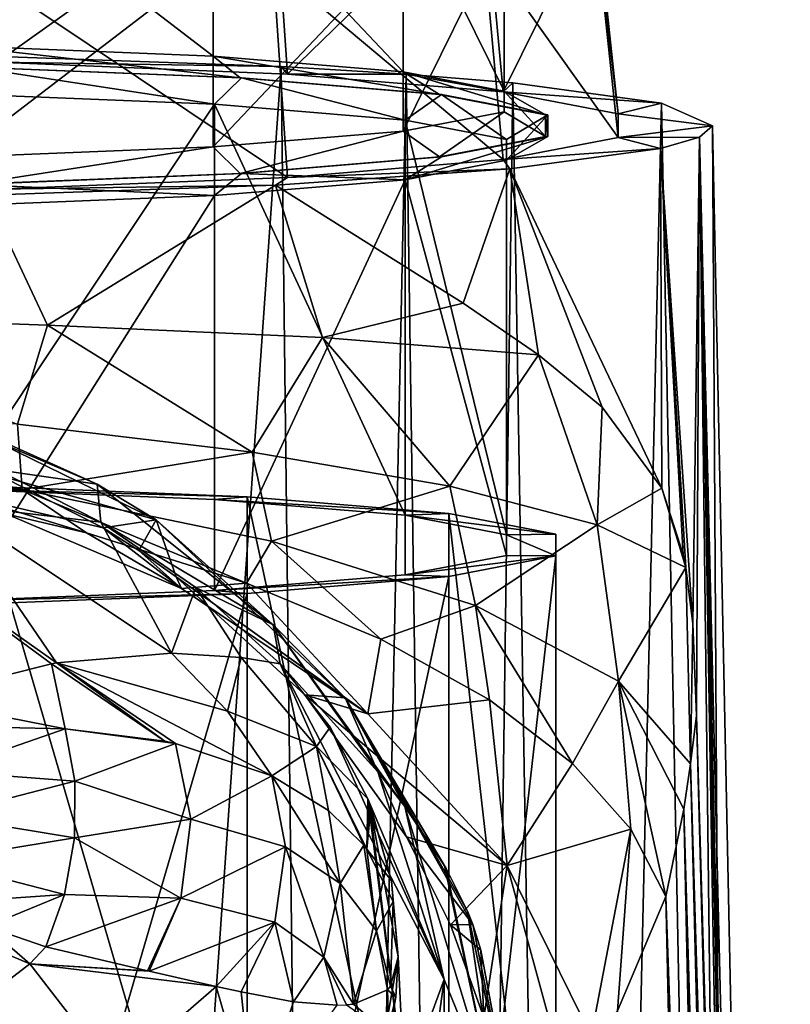
# Model space of a CAD drawing. Units: millimetres. Extents: x -27 to 27, y 0 to 254.
# Drawn here: x 8 to 27, y 68 to 92 of the extents above; entities that cross this region are included whole.
import ezdxf

# ---------------------------------------------------------------- set-up
doc = ezdxf.new("R2010")
doc.units = ezdxf.units.MM
doc.header["$LTSCALE"] = 65.185185
for name, color, linetype in [('1', 7, 'CONTINUOUS'), ('14', 7, 'CONTINUOUS'), ('149', 7, 'CONTINUOUS'), ('15', 7, 'CONTINUOUS'), ('154', 7, 'CONTINUOUS'), ('18', 7, 'CONTINUOUS'), ('2', 7, 'CONTINUOUS'), ('223', 7, 'CONTINUOUS'), ('224', 7, 'CONTINUOUS'), ('23', 7, 'CONTINUOUS'), ('24', 7, 'CONTINUOUS'), ('25', 7, 'CONTINUOUS'), ('26', 7, 'CONTINUOUS'), ('28', 7, 'CONTINUOUS'), ('29', 7, 'CONTINUOUS'), ('39', 7, 'CONTINUOUS'), ('40', 7, 'CONTINUOUS'), ('5', 7, 'CONTINUOUS'), ('52', 7, 'CONTINUOUS'), ('53', 7, 'CONTINUOUS'), ('54', 7, 'CONTINUOUS'), ('6', 7, 'CONTINUOUS'), ('61', 7, 'CONTINUOUS'), ('68', 7, 'CONTINUOUS'), ('69', 7, 'CONTINUOUS'), ('73', 7, 'CONTINUOUS')]:
    doc.layers.add(name, color=color, linetype=linetype)

msp = doc.modelspace()

# ---------------------------------------------------------------- linework, layer by layer
at = {"layer": '1', "color": 7, "linetype": 'CONTINUOUS', "true_color": 0xaaaaaa}
for points in [[(24.9, 89, 12.508), (24.589, 88.727, 16.415), (26.75, 0, 0), (24.9, 89, 12.508)], [(23.662, 88.459, 20.24), (24.429, 77.147, 16.805), (24.589, 88.727, 16.415), (23.662, 88.459, 20.24)], [(24.429, 77.147, 16.805), (24.516, 74.967, 16.328), (24.589, 88.727, 16.415), (24.429, 77.147, 16.805)], [(24.516, 74.967, 16.328), (24.923, 61.084, 13.88), (24.589, 88.727, 16.415), (24.516, 74.967, 16.328)], [(25.908, 22.042, 7.565), (26.15, 15.509, 5.989), (24.589, 88.727, 16.415), (25.908, 22.042, 7.565)], [(24.589, 88.727, 16.415), (26.15, 15.509, 5.989), (26.75, 0, 0), (24.589, 88.727, 16.415)], [(25.838, 24.928, 8.02), (25.908, 22.042, 7.565), (24.589, 88.727, 16.415), (25.838, 24.928, 8.02)], [(25.77, 27.739, 8.465), (25.838, 24.928, 8.02), (24.589, 88.727, 16.415), (25.77, 27.739, 8.465)], [(25.329, 45.576, 11.316), (25.77, 27.739, 8.465), (24.589, 88.727, 16.415), (25.329, 45.576, 11.316)], [(24.923, 61.084, 13.88), (25.329, 45.576, 11.316), (24.589, 88.727, 16.415), (24.923, 61.084, 13.88)], [(20.076, 87.973, 27.199), (23.691, 80.377, 19.546), (23.662, 88.459, 20.24), (20.076, 87.973, 27.199)], [(24.261, 78.493, 17.542), (24.429, 77.147, 16.805), (23.662, 88.459, 20.24), (24.261, 78.493, 17.542)], [(24.203, 78.799, 17.778), (24.261, 78.493, 17.542), (23.662, 88.459, 20.24), (24.203, 78.799, 17.778)], [(23.691, 80.377, 19.546), (24.203, 78.799, 17.778), (23.662, 88.459, 20.24), (23.691, 80.377, 19.546)], [(14.499, 87.588, 32.7), (18.961, 84.78, 28.269), (20.076, 87.973, 27.199), (14.499, 87.588, 32.7)], [(18.961, 84.78, 28.269), (20.76, 83.551, 25.754), (20.076, 87.973, 27.199), (18.961, 84.78, 28.269)], [(22.271, 82.306, 23.054), (23.691, 80.377, 19.546), (20.076, 87.973, 27.199), (22.271, 82.306, 23.054)], [(20.76, 83.551, 25.754), (22.271, 82.306, 23.054), (20.076, 87.973, 27.199), (20.76, 83.551, 25.754)]]:
    msp.add_3dface(points, dxfattribs=at)
at = {"layer": '14', "color": 7, "linetype": 'CONTINUOUS', "true_color": 0xaaaaaa}
for points in [[(7.969, 80.666, 60.003), (10.395, 79.433, 60.003), (7.015, 80.22, 51.117), (7.969, 80.666, 60.003)], [(10.002, 79.318, 42.423), (5.665, 80.328, 45.042), (7.015, 80.22, 51.117), (10.002, 79.318, 42.423)], [(10.395, 79.433, 60.003), (12.262, 77.99, 48.364), (7.015, 80.22, 51.117), (10.395, 79.433, 60.003)], [(12.262, 77.99, 48.364), (10.002, 79.318, 42.423), (7.015, 80.22, 51.117), (12.262, 77.99, 48.364)], [(10.395, 79.433, 60.003), (11.246, 78.893, 59.964), (12.262, 77.99, 48.364), (10.395, 79.433, 60.003)], [(13.804, 78.121, 39.464), (10.002, 79.318, 42.423), (12.262, 77.99, 48.364), (13.804, 78.121, 39.464)], [(11.246, 78.893, 59.964), (12.136, 78.269, 60), (12.262, 77.99, 48.364), (11.246, 78.893, 59.964)], [(12.136, 78.269, 60), (15.193, 75.459, 60), (16.692, 75.008, 45.178), (12.136, 78.269, 60)], [(12.136, 78.269, 60), (16.692, 75.008, 45.178), (12.262, 77.99, 48.364), (12.136, 78.269, 60)], [(16.692, 75.008, 45.178), (13.804, 78.121, 39.464), (12.262, 77.99, 48.364), (16.692, 75.008, 45.178)], [(17.008, 76.783, 36.271), (13.804, 78.121, 39.464), (16.692, 75.008, 45.178), (17.008, 76.783, 36.271)], [(19.591, 75.341, 32.939), (17.008, 76.783, 36.271), (16.692, 75.008, 45.178), (19.591, 75.341, 32.939)], [(15.193, 75.459, 60), (17.614, 72.087, 60), (20.014, 71.405, 41.68), (15.193, 75.459, 60)], [(15.193, 75.459, 60), (20.014, 71.405, 41.68), (16.692, 75.008, 45.178), (15.193, 75.459, 60)], [(20.014, 71.405, 41.68), (19.591, 75.341, 32.939), (16.692, 75.008, 45.178), (20.014, 71.405, 41.68)], [(21.563, 73.829, 29.546), (19.591, 75.341, 32.939), (20.014, 71.405, 41.68), (21.563, 73.829, 29.546)], [(22.951, 72.264, 26.139), (21.563, 73.829, 29.546), (20.014, 71.405, 41.68), (22.951, 72.264, 26.139)], [(22.013, 67.341, 38.089), (22.951, 72.264, 26.139), (20.014, 71.405, 41.68), (22.013, 67.341, 38.089)], [(22.634, 67.946, 32.742), (22.951, 72.264, 26.139), (22.013, 67.341, 38.089), (22.634, 67.946, 32.742)], [(23.785, 70.664, 22.762), (22.951, 72.264, 26.139), (22.634, 67.946, 32.742), (23.785, 70.664, 22.762)], [(17.614, 72.087, 60), (18.659, 69.992, 59.995), (20.014, 71.405, 41.68), (17.614, 72.087, 60)], [(18.659, 69.992, 59.995), (19.456, 67.787, 60), (20.014, 71.405, 41.68), (18.659, 69.992, 59.995)], [(20.014, 71.405, 41.68), (19.456, 67.787, 60), (21.193, 67.073, 45.135), (20.014, 71.405, 41.68)], [(22.013, 67.341, 38.089), (20.014, 71.405, 41.68), (21.193, 67.073, 45.135), (22.013, 67.341, 38.089)]]:
    msp.add_3dface(points, dxfattribs=at)
at = {"layer": '149', "color": 7, "linetype": 'CONTINUOUS', "true_color": 0xaaaaaa}
for points in [[(7.268, 90.393, -7.412), (7.285, 90.396, -7.458), (13.659, 90.136, -3.731), (7.268, 90.393, -7.412)], [(7.285, 90.396, -7.458), (13.691, 90.138, -3.769), (13.659, 90.136, -3.731), (7.285, 90.396, -7.458)], [(13.659, 90.136, -3.731), (13.691, 90.138, -3.769), (18.403, 89.741, 1.909), (13.659, 90.136, -3.731)], [(13.691, 90.138, -3.769), (18.446, 89.743, 1.884), (18.403, 89.741, 1.909), (13.691, 90.138, -3.769)], [(18.403, 89.741, 1.909), (18.446, 89.743, 1.884), (20.927, 89.257, 8.827), (18.403, 89.741, 1.909)], [(18.446, 89.743, 1.884), (20.976, 89.258, 8.818), (20.927, 89.257, 8.827), (18.446, 89.743, 1.884)], [(20.976, 89.258, 8.818), (20.976, 88.742, 16.198), (20.927, 88.743, 16.189), (20.976, 89.258, 8.818)], [(20.927, 89.257, 8.827), (20.976, 89.258, 8.818), (20.927, 88.743, 16.189), (20.927, 89.257, 8.827)], [(20.927, 88.743, 16.189), (18.446, 88.257, 23.132), (18.403, 88.259, 23.107), (20.927, 88.743, 16.189)], [(20.976, 88.742, 16.198), (18.446, 88.257, 23.132), (20.927, 88.743, 16.189), (20.976, 88.742, 16.198)], [(18.403, 88.259, 23.107), (13.691, 87.862, 28.785), (13.659, 87.864, 28.747), (18.403, 88.259, 23.107)], [(18.446, 88.257, 23.132), (13.691, 87.862, 28.785), (18.403, 88.259, 23.107), (18.446, 88.257, 23.132)], [(13.659, 87.864, 28.747), (7.285, 87.604, 32.475), (7.268, 87.607, 32.428), (13.659, 87.864, 28.747)], [(13.691, 87.862, 28.785), (7.285, 87.604, 32.475), (13.659, 87.864, 28.747), (13.691, 87.862, 28.785)]]:
    msp.add_3dface(points, dxfattribs=at)
at = {"layer": '15', "color": 7, "linetype": 'CONTINUOUS', "true_color": 0xaaaaaa}
for points in [[(14.499, 87.588, 32.7), (7.61, 87.346, 36.158), (9.068, 84.258, 36.284), (14.499, 87.588, 32.7)], [(15.619, 83.963, 31.851), (14.499, 87.588, 32.7), (9.068, 84.258, 36.284), (15.619, 83.963, 31.851)], [(18.961, 84.78, 28.269), (14.499, 87.588, 32.7), (15.619, 83.963, 31.851), (18.961, 84.78, 28.269)], [(9.068, 84.258, 36.284), (7.61, 87.346, 36.158), (1.7, 84.52, 38.767), (9.068, 84.258, 36.284)], [(20.76, 83.551, 25.754), (18.961, 84.78, 28.269), (15.619, 83.963, 31.851), (20.76, 83.551, 25.754)], [(9.068, 84.258, 36.284), (1.7, 84.52, 38.767), (8.353, 81.897, 38.25), (9.068, 84.258, 36.284)], [(13.945, 81.231, 34.42), (9.068, 84.258, 36.284), (8.353, 81.897, 38.25), (13.945, 81.231, 34.42)], [(15.619, 83.963, 31.851), (9.068, 84.258, 36.284), (13.945, 81.231, 34.42), (15.619, 83.963, 31.851)], [(18.644, 80.429, 29.526), (15.619, 83.963, 31.851), (13.945, 81.231, 34.42), (18.644, 80.429, 29.526)], [(20.76, 83.551, 25.754), (15.619, 83.963, 31.851), (18.644, 80.429, 29.526), (20.76, 83.551, 25.754)], [(22.154, 79.505, 23.81), (20.76, 83.551, 25.754), (18.644, 80.429, 29.526), (22.154, 79.505, 23.81)], [(22.271, 82.306, 23.054), (20.76, 83.551, 25.754), (22.154, 79.505, 23.81), (22.271, 82.306, 23.054)], [(23.691, 80.377, 19.546), (22.271, 82.306, 23.054), (22.154, 79.505, 23.81), (23.691, 80.377, 19.546)], [(8.465, 80.342, 40.544), (2.242, 81.94, 41.645), (1.904, 81.229, 43.717), (8.465, 80.342, 40.544)], [(8.353, 81.897, 38.25), (2.242, 81.94, 41.645), (8.465, 80.342, 40.544), (8.353, 81.897, 38.25)], [(13.945, 81.231, 34.42), (8.353, 81.897, 38.25), (8.465, 80.342, 40.544), (13.945, 81.231, 34.42)], [(5.665, 80.328, 45.042), (8.465, 80.342, 40.544), (1.904, 81.229, 43.717), (5.665, 80.328, 45.042)], [(14.406, 79.117, 36.078), (13.945, 81.231, 34.42), (8.465, 80.342, 40.544), (14.406, 79.117, 36.078)], [(18.644, 80.429, 29.526), (13.945, 81.231, 34.42), (14.406, 79.117, 36.078), (18.644, 80.429, 29.526)], [(5.665, 80.328, 45.042), (10.002, 79.318, 42.423), (8.465, 80.342, 40.544), (5.665, 80.328, 45.042)], [(10.002, 79.318, 42.423), (13.804, 78.121, 39.464), (8.465, 80.342, 40.544), (10.002, 79.318, 42.423)], [(13.804, 78.121, 39.464), (14.406, 79.117, 36.078), (8.465, 80.342, 40.544), (13.804, 78.121, 39.464)], [(19.257, 77.583, 30.555), (18.644, 80.429, 29.526), (14.406, 79.117, 36.078), (19.257, 77.583, 30.555)], [(22.154, 79.505, 23.81), (18.644, 80.429, 29.526), (19.257, 77.583, 30.555), (22.154, 79.505, 23.81)], [(24.261, 78.493, 17.542), (23.691, 80.377, 19.546), (22.154, 79.505, 23.81), (24.261, 78.493, 17.542)], [(24.261, 78.493, 17.542), (24.203, 78.799, 17.778), (23.691, 80.377, 19.546), (24.261, 78.493, 17.542)], [(22.661, 75.787, 24.271), (22.154, 79.505, 23.81), (19.257, 77.583, 30.555), (22.661, 75.787, 24.271)], [(24.261, 78.493, 17.542), (22.154, 79.505, 23.81), (22.661, 75.787, 24.271), (24.261, 78.493, 17.542)], [(13.804, 78.121, 39.464), (17.008, 76.783, 36.271), (14.406, 79.117, 36.078), (13.804, 78.121, 39.464)], [(17.008, 76.783, 36.271), (19.257, 77.583, 30.555), (14.406, 79.117, 36.078), (17.008, 76.783, 36.271)], [(24.378, 73.818, 17.556), (24.261, 78.493, 17.542), (22.661, 75.787, 24.271), (24.378, 73.818, 17.556)], [(24.429, 77.147, 16.805), (24.261, 78.493, 17.542), (24.378, 73.818, 17.556), (24.429, 77.147, 16.805)], [(17.008, 76.783, 36.271), (19.591, 75.341, 32.939), (19.257, 77.583, 30.555), (17.008, 76.783, 36.271)], [(19.591, 75.341, 32.939), (21.563, 73.829, 29.546), (19.257, 77.583, 30.555), (19.591, 75.341, 32.939)], [(21.563, 73.829, 29.546), (22.661, 75.787, 24.271), (19.257, 77.583, 30.555), (21.563, 73.829, 29.546)], [(24.516, 74.967, 16.328), (24.429, 77.147, 16.805), (24.378, 73.818, 17.556), (24.516, 74.967, 16.328)], [(21.563, 73.829, 29.546), (22.951, 72.264, 26.139), (22.661, 75.787, 24.271), (21.563, 73.829, 29.546)], [(22.951, 72.264, 26.139), (23.785, 70.664, 22.762), (22.661, 75.787, 24.271), (22.951, 72.264, 26.139)], [(22.661, 75.787, 24.271), (23.785, 70.664, 22.762), (24.218, 72.739, 18.974), (22.661, 75.787, 24.271)], [(24.378, 73.818, 17.556), (22.661, 75.787, 24.271), (24.218, 72.739, 18.974), (24.378, 73.818, 17.556)]]:
    msp.add_3dface(points, dxfattribs=at)
at = {"layer": '154', "color": 7, "linetype": 'CONTINUOUS', "true_color": 0xaaaaaa}
for points in [[(7.268, 90.393, -7.412), (13.659, 90.136, -3.731), (6.926, 90.903, -6.434), (7.268, 90.393, -7.412)], [(6.926, 90.903, -6.434), (13.659, 90.136, -3.731), (13.016, 90.658, -2.926), (6.926, 90.903, -6.434)], [(13.659, 90.136, -3.731), (18.403, 89.741, 1.909), (13.016, 90.658, -2.926), (13.659, 90.136, -3.731)], [(13.016, 90.658, -2.926), (18.403, 89.741, 1.909), (17.537, 90.282, 2.448), (13.016, 90.658, -2.926)], [(18.403, 89.741, 1.909), (20.927, 89.257, 8.827), (17.537, 90.282, 2.448), (18.403, 89.741, 1.909)], [(17.537, 90.282, 2.448), (20.927, 89.257, 8.827), (19.942, 89.821, 9.04), (17.537, 90.282, 2.448)], [(20.927, 89.257, 8.827), (20.927, 88.743, 16.189), (19.942, 89.821, 9.04), (20.927, 89.257, 8.827)], [(19.942, 89.821, 9.04), (20.927, 88.743, 16.189), (19.942, 89.331, 16.056), (19.942, 89.821, 9.04)], [(19.942, 89.331, 16.056), (18.403, 88.259, 23.107), (17.537, 88.87, 22.649), (19.942, 89.331, 16.056)], [(20.927, 88.743, 16.189), (18.403, 88.259, 23.107), (19.942, 89.331, 16.056), (20.927, 88.743, 16.189)], [(17.537, 88.87, 22.649), (13.659, 87.864, 28.747), (13.016, 88.494, 28.023), (17.537, 88.87, 22.649)], [(18.403, 88.259, 23.107), (13.659, 87.864, 28.747), (17.537, 88.87, 22.649), (18.403, 88.259, 23.107)], [(13.016, 88.494, 28.023), (7.268, 87.607, 32.428), (6.926, 88.249, 31.531), (13.016, 88.494, 28.023)], [(13.659, 87.864, 28.747), (7.268, 87.607, 32.428), (13.016, 88.494, 28.023), (13.659, 87.864, 28.747)]]:
    msp.add_3dface(points, dxfattribs=at)
at = {"layer": '18', "color": 7, "linetype": 'CONTINUOUS', "true_color": 0xaaaaaa}
for points in [[(25.77, 27.739, 8.465), (24.516, 74.967, 16.328), (24.378, 73.818, 17.556), (25.77, 27.739, 8.465)], [(25.77, 27.739, 8.465), (24.923, 61.084, 13.88), (24.516, 74.967, 16.328), (25.77, 27.739, 8.465)], [(24.378, 73.818, 17.556), (24.218, 72.739, 18.974), (25.416, 32.566, 12.19), (24.378, 73.818, 17.556)], [(25.77, 27.739, 8.465), (24.378, 73.818, 17.556), (25.416, 32.566, 12.19), (25.77, 27.739, 8.465)], [(24.218, 72.739, 18.974), (23.785, 70.664, 22.762), (24.969, 37.39, 16.967), (24.218, 72.739, 18.974)], [(25.416, 32.566, 12.19), (24.218, 72.739, 18.974), (24.969, 37.39, 16.967), (25.416, 32.566, 12.19)], [(23.785, 70.664, 22.762), (22.634, 67.946, 32.742), (24.432, 42.027, 22.776), (23.785, 70.664, 22.762)], [(24.969, 37.39, 16.967), (23.785, 70.664, 22.762), (24.432, 42.027, 22.776), (24.969, 37.39, 16.967)]]:
    msp.add_3dface(points, dxfattribs=at)
at = {"layer": '2', "color": 7, "linetype": 'CONTINUOUS', "true_color": 0xaaaaaa}
for points in [[(14.633, 90.405, -7.587), (8.266, 0, -25.44), (7.694, 90.652, -11.115), (14.633, 90.405, -7.587)], [(15.721, 0, -21.641), (8.266, 0, -25.44), (14.633, 90.405, -7.587), (15.721, 0, -21.641)], [(17.607, 90.228, -5.056), (15.721, 0, -21.641), (14.633, 90.405, -7.587), (17.607, 90.228, -5.056)], [(18.915, 0, -18.915), (15.721, 0, -21.641), (17.607, 90.228, -5.056), (18.915, 0, -18.915)], [(20.144, 90.021, -2.09), (18.915, 0, -18.915), (17.607, 90.228, -5.056), (20.144, 90.021, -2.09)], [(21.641, 0, -15.721), (18.915, 0, -18.915), (20.144, 90.021, -2.09), (21.641, 0, -15.721)], [(23.681, 89.537, 4.833), (21.641, 0, -15.721), (20.144, 90.021, -2.09), (23.681, 89.537, 4.833)], [(25.44, 0, -8.266), (21.641, 0, -15.721), (23.681, 89.537, 4.833), (25.44, 0, -8.266)], [(24.9, 89, 12.508), (25.44, 0, -8.266), (23.681, 89.537, 4.833), (24.9, 89, 12.508)], [(24.9, 89, 12.508), (26.75, 0, 0), (25.44, 0, -8.266), (24.9, 89, 12.508)]]:
    msp.add_3dface(points, dxfattribs=at)
at = {"layer": '223', "color": 7, "linetype": 'CONTINUOUS', "true_color": 0xaaaaaa}
for points in [[(7.866, 90.508, -9.052), (7.683, 95.46, -8.2), (14.439, 95.188, -4.308), (7.866, 90.508, -9.052)], [(14.784, 90.229, -5.068), (7.866, 90.508, -9.052), (14.439, 95.188, -4.308), (14.784, 90.229, -5.068)], [(14.784, 90.229, -5.068), (14.439, 95.188, -4.308), (19.453, 94.771, 1.653), (14.784, 90.229, -5.068)], [(19.919, 89.802, 1.036), (14.784, 90.229, -5.068), (19.453, 94.771, 1.653), (19.919, 89.802, 1.036)], [(19.919, 89.802, 1.036), (19.453, 94.771, 1.653), (22.121, 94.26, 8.966), (19.919, 89.802, 1.036)], [(22.651, 89.279, 8.524), (19.919, 89.802, 1.036), (22.121, 94.26, 8.966), (22.651, 89.279, 8.524)], [(22.651, 89.279, 8.524), (22.121, 94.26, 8.966), (22.121, 93.716, 16.748), (22.651, 89.279, 8.524)], [(22.651, 88.721, 16.492), (22.121, 93.716, 16.748), (19.453, 93.204, 24.061), (22.651, 88.721, 16.492)], [(22.651, 88.721, 16.492), (22.651, 89.279, 8.524), (22.121, 93.716, 16.748), (22.651, 88.721, 16.492)], [(19.919, 88.198, 23.98), (19.453, 93.204, 24.061), (14.439, 92.788, 30.022), (19.919, 88.198, 23.98)], [(19.919, 88.198, 23.98), (22.651, 88.721, 16.492), (19.453, 93.204, 24.061), (19.919, 88.198, 23.98)], [(14.784, 87.771, 30.084), (14.439, 92.788, 30.022), (7.683, 92.515, 33.913), (14.784, 87.771, 30.084)], [(14.784, 87.771, 30.084), (19.919, 88.198, 23.98), (14.439, 92.788, 30.022), (14.784, 87.771, 30.084)], [(7.866, 87.492, 34.068), (14.784, 87.771, 30.084), (7.683, 92.515, 33.913), (7.866, 87.492, 34.068)]]:
    msp.add_3dface(points, dxfattribs=at)
at = {"layer": '224', "color": 7, "linetype": 'CONTINUOUS', "true_color": 0xaaaaaa}
for points in [[(6.926, 90.903, -6.434), (13.016, 90.658, -2.926), (6.926, 95.315, -6.126), (6.926, 90.903, -6.434)], [(6.926, 95.315, -6.126), (13.016, 90.658, -2.926), (13.016, 95.07, -2.618), (6.926, 95.315, -6.126)], [(13.016, 90.658, -2.926), (17.537, 90.282, 2.448), (13.016, 95.07, -2.618), (13.016, 90.658, -2.926)], [(13.016, 95.07, -2.618), (17.537, 90.282, 2.448), (17.537, 94.694, 2.757), (13.016, 95.07, -2.618)], [(17.537, 90.282, 2.448), (19.942, 89.821, 9.04), (17.537, 94.694, 2.757), (17.537, 90.282, 2.448)], [(17.537, 94.694, 2.757), (19.942, 89.821, 9.04), (19.942, 94.233, 9.349), (17.537, 94.694, 2.757)], [(19.942, 89.821, 9.04), (19.942, 89.331, 16.056), (19.942, 94.233, 9.349), (19.942, 89.821, 9.04)], [(19.942, 94.233, 9.349), (19.942, 89.331, 16.056), (19.942, 93.743, 16.365), (19.942, 94.233, 9.349)], [(19.942, 89.331, 16.056), (17.537, 88.87, 22.649), (19.942, 93.743, 16.365), (19.942, 89.331, 16.056)], [(19.942, 93.743, 16.365), (17.537, 88.87, 22.649), (17.537, 93.282, 22.957), (19.942, 93.743, 16.365)], [(17.537, 88.87, 22.649), (13.016, 88.494, 28.023), (17.537, 93.282, 22.957), (17.537, 88.87, 22.649)], [(17.537, 93.282, 22.957), (13.016, 88.494, 28.023), (13.016, 92.906, 28.332), (17.537, 93.282, 22.957)], [(13.016, 88.494, 28.023), (6.926, 88.249, 31.531), (13.016, 92.906, 28.332), (13.016, 88.494, 28.023)], [(13.016, 92.906, 28.332), (6.926, 88.249, 31.531), (6.926, 92.66, 31.839), (13.016, 92.906, 28.332)]]:
    msp.add_3dface(points, dxfattribs=at)
at = {"layer": '23', "color": 7, "linetype": 'CONTINUOUS', "true_color": 0xaaaaaa}
for points in [[(14.633, 90.405, -7.587), (7.694, 90.652, -11.115), (7.866, 90.508, -9.052), (14.633, 90.405, -7.587)], [(14.784, 90.229, -5.068), (14.633, 90.405, -7.587), (7.866, 90.508, -9.052), (14.784, 90.229, -5.068)], [(17.607, 90.228, -5.056), (14.633, 90.405, -7.587), (14.784, 90.229, -5.068), (17.607, 90.228, -5.056)], [(19.919, 89.802, 1.036), (17.607, 90.228, -5.056), (14.784, 90.229, -5.068), (19.919, 89.802, 1.036)], [(20.144, 90.021, -2.09), (17.607, 90.228, -5.056), (19.919, 89.802, 1.036), (20.144, 90.021, -2.09)], [(23.681, 89.537, 4.833), (20.144, 90.021, -2.09), (19.919, 89.802, 1.036), (23.681, 89.537, 4.833)], [(22.651, 89.279, 8.524), (23.681, 89.537, 4.833), (19.919, 89.802, 1.036), (22.651, 89.279, 8.524)], [(24.9, 89, 12.508), (23.681, 89.537, 4.833), (22.651, 89.279, 8.524), (24.9, 89, 12.508)], [(22.651, 88.721, 16.492), (24.9, 89, 12.508), (22.651, 89.279, 8.524), (22.651, 88.721, 16.492)], [(24.589, 88.727, 16.415), (24.9, 89, 12.508), (22.651, 88.721, 16.492), (24.589, 88.727, 16.415)], [(19.919, 88.198, 23.98), (23.662, 88.459, 20.24), (22.651, 88.721, 16.492), (19.919, 88.198, 23.98)], [(23.662, 88.459, 20.24), (24.589, 88.727, 16.415), (22.651, 88.721, 16.492), (23.662, 88.459, 20.24)], [(20.076, 87.973, 27.199), (23.662, 88.459, 20.24), (19.919, 88.198, 23.98), (20.076, 87.973, 27.199)], [(14.784, 87.771, 30.084), (20.076, 87.973, 27.199), (19.919, 88.198, 23.98), (14.784, 87.771, 30.084)], [(14.499, 87.588, 32.7), (20.076, 87.973, 27.199), (14.784, 87.771, 30.084), (14.499, 87.588, 32.7)], [(7.866, 87.492, 34.068), (14.499, 87.588, 32.7), (14.784, 87.771, 30.084), (7.866, 87.492, 34.068)], [(7.61, 87.346, 36.158), (14.499, 87.588, 32.7), (7.866, 87.492, 34.068), (7.61, 87.346, 36.158)]]:
    msp.add_3dface(points, dxfattribs=at)
at = {"layer": '24', "color": 7, "linetype": 'CONTINUOUS', "true_color": 0xaaaaaa}
for points in [[(17.568, 66.118, 112.391), (17.42, 69.23, 120), (16.948, 66.553, 119.966), (17.568, 66.118, 112.391)], [(16.948, 66.553, 119.966), (17.42, 69.23, 120), (17.36, 68.272, 120.007), (16.948, 66.553, 119.966)], [(17.196, 67.381, 120.011), (16.948, 66.553, 119.966), (17.36, 68.272, 120.007), (17.196, 67.381, 120.011)]]:
    msp.add_3dface(points, dxfattribs=at)
at = {"layer": '25', "color": 7, "linetype": 'CONTINUOUS', "true_color": 0xaaaaaa}
for points in [[(10.34, 79.569, 119.991), (7.875, 80.81, 119.997), (6.697, 80, 128.141), (10.34, 79.569, 119.991)], [(12.023, 76.452, 128.525), (10.34, 79.569, 119.991), (6.697, 80, 128.141), (12.023, 76.452, 128.525)], [(12.602, 78.016, 119.98), (10.34, 79.569, 119.991), (12.023, 76.452, 128.525), (12.602, 78.016, 119.98)], [(13.68, 76.346, 124.323), (12.602, 78.016, 119.98), (12.023, 76.452, 128.525), (13.68, 76.346, 124.323)], [(14.605, 76.199, 120), (12.602, 78.016, 119.98), (13.68, 76.346, 124.323), (14.605, 76.199, 120)]]:
    msp.add_3dface(points, dxfattribs=at)
at = {"layer": '26', "color": 7, "linetype": 'CONTINUOUS', "true_color": 0xaaaaaa}
for points in [[(6.697, 80, 128.141), (5.32, 79.018, 132.51), (9.286, 76.22, 132.895), (6.697, 80, 128.141)], [(12.023, 76.452, 128.525), (6.697, 80, 128.141), (9.286, 76.22, 132.895), (12.023, 76.452, 128.525)], [(9.286, 76.22, 132.895), (5.32, 79.018, 132.51), (9.169, 76.199, 133.044), (9.286, 76.22, 132.895)], [(9.169, 76.199, 133.044), (5.32, 79.018, 132.51), (5.852, 75.366, 136.375), (9.169, 76.199, 133.044)]]:
    msp.add_3dface(points, dxfattribs=at)
at = {"layer": '28', "color": 7, "linetype": 'CONTINUOUS', "true_color": 0xaaaaaa}
for points in [[(13.68, 76.346, 124.323), (12.023, 76.452, 128.525), (13.351, 75.074, 128.682), (13.68, 76.346, 124.323)], [(15.476, 74.235, 124.447), (13.68, 76.346, 124.323), (13.351, 75.074, 128.682), (15.476, 74.235, 124.447)], [(14.605, 76.199, 120), (13.68, 76.346, 124.323), (15.476, 74.235, 124.447), (14.605, 76.199, 120)], [(15.802, 74.694, 120), (14.605, 76.199, 120), (15.476, 74.235, 124.447), (15.802, 74.694, 120)], [(14.413, 73.538, 128.838), (15.476, 74.235, 124.447), (13.351, 75.074, 128.682), (14.413, 73.538, 128.838)], [(16.691, 72.989, 120), (15.802, 74.694, 120), (15.476, 74.235, 124.447), (16.691, 72.989, 120)], [(15.76, 72.71, 126.575), (15.476, 74.235, 124.447), (14.413, 73.538, 128.838), (15.76, 72.71, 126.575)], [(16.67, 71.79, 124.533), (16.691, 72.989, 120), (15.476, 74.235, 124.447), (16.67, 71.79, 124.533)], [(16.67, 71.79, 124.533), (15.476, 74.235, 124.447), (16.599, 71.882, 124.722), (16.67, 71.79, 124.533)], [(16.599, 71.882, 124.722), (15.476, 74.235, 124.447), (15.76, 72.71, 126.575), (16.599, 71.882, 124.722)], [(16.734, 72.879, 119.971), (16.691, 72.989, 120), (16.67, 71.79, 124.533), (16.734, 72.879, 119.971)], [(16.768, 72.791, 120.003), (16.734, 72.879, 119.971), (16.67, 71.79, 124.533), (16.768, 72.791, 120.003)], [(17.256, 71.04, 120), (16.768, 72.791, 120.003), (16.67, 71.79, 124.533), (17.256, 71.04, 120)], [(17.298, 70.546, 122.217), (17.256, 71.04, 120), (16.67, 71.79, 124.533), (17.298, 70.546, 122.217)], [(17.42, 69.23, 120), (17.256, 71.04, 120), (17.298, 70.546, 122.217), (17.42, 69.23, 120)]]:
    msp.add_3dface(points, dxfattribs=at)
at = {"layer": '29', "color": 7, "linetype": 'CONTINUOUS', "true_color": 0xaaaaaa}
for points in [[(12.023, 76.452, 128.525), (9.286, 76.22, 132.895), (13.351, 75.074, 128.682), (12.023, 76.452, 128.525)], [(9.169, 76.199, 133.044), (5.852, 75.366, 136.375), (9.495, 74.651, 134.323), (9.169, 76.199, 133.044)], [(9.286, 76.22, 132.895), (9.169, 76.199, 133.044), (11.863, 74.358, 132.063), (9.286, 76.22, 132.895)], [(9.169, 76.199, 133.044), (9.495, 74.651, 134.323), (11.863, 74.358, 132.063), (9.169, 76.199, 133.044)], [(9.286, 76.22, 132.895), (14.413, 73.538, 128.838), (13.351, 75.074, 128.682), (9.286, 76.22, 132.895)], [(14.413, 73.538, 128.838), (9.286, 76.22, 132.895), (12.118, 74.302, 131.786), (14.413, 73.538, 128.838)], [(12.118, 74.302, 131.786), (9.286, 76.22, 132.895), (11.863, 74.358, 132.063), (12.118, 74.302, 131.786)], [(9.495, 74.651, 134.323), (5.852, 75.366, 136.375), (8.052, 74.682, 135.453), (9.495, 74.651, 134.323)]]:
    msp.add_3dface(points, dxfattribs=at)
at = {"layer": '39', "color": 7, "linetype": 'CONTINUOUS', "true_color": 0xaaaaaa}
for points in [[(9.031, 69.464, 134.688), (8.648, 69.065, 134.632), (11.451, 68.895, 132.404), (9.031, 69.464, 134.688)], [(17.36, 68.272, 120.007), (17.42, 69.23, 120), (17.238, 68.527, 122.299), (17.36, 68.272, 120.007)], [(7.396, 68.099, 134.472), (10.685, 66.437, 130.185), (8.648, 69.065, 134.632), (7.396, 68.099, 134.472)], [(10.685, 66.437, 130.185), (13.089, 68.526, 130.5), (8.648, 69.065, 134.632), (10.685, 66.437, 130.185)], [(8.648, 69.065, 134.632), (13.089, 68.526, 130.5), (11.489, 68.886, 132.364), (8.648, 69.065, 134.632)], [(11.451, 68.895, 132.404), (8.648, 69.065, 134.632), (11.489, 68.886, 132.364), (11.451, 68.895, 132.404)], [(10.685, 66.437, 130.185), (13.998, 65.357, 125.28), (13.089, 68.526, 130.5), (10.685, 66.437, 130.185)], [(13.089, 68.526, 130.5), (13.998, 65.357, 125.28), (13.68, 68.395, 129.709), (13.089, 68.526, 130.5)], [(16.355, 68.106, 125.015), (17.196, 67.381, 120.011), (17.162, 68.444, 122.638), (16.355, 68.106, 125.015)], [(17.162, 68.444, 122.638), (17.36, 68.272, 120.007), (17.238, 68.527, 122.299), (17.162, 68.444, 122.638)], [(17.196, 67.381, 120.011), (17.36, 68.272, 120.007), (17.162, 68.444, 122.638), (17.196, 67.381, 120.011)], [(13.68, 68.395, 129.709), (13.998, 65.357, 125.28), (14.926, 68.159, 127.808), (13.68, 68.395, 129.709)], [(5.508, 67.301, 134.258), (10.685, 66.437, 130.185), (7.396, 68.099, 134.472), (5.508, 67.301, 134.258)], [(14.926, 68.159, 127.808), (13.998, 65.357, 125.28), (15.967, 68.08, 125.873), (14.926, 68.159, 127.808)], [(16.19, 68.09, 125.394), (17.196, 67.381, 120.011), (16.355, 68.106, 125.015), (16.19, 68.09, 125.394)]]:
    msp.add_3dface(points, dxfattribs=at)
at = {"layer": '40', "color": 7, "linetype": 'CONTINUOUS', "true_color": 0xaaaaaa}
for points in [[(7.396, 68.099, 134.472), (8.648, 69.065, 134.632), (6.018, 70.175, 136.751), (7.396, 68.099, 134.472)], [(6.018, 70.175, 136.751), (8.648, 69.065, 134.632), (7.617, 69.948, 135.855), (6.018, 70.175, 136.751)], [(8.648, 69.065, 134.632), (9.031, 69.464, 134.688), (7.617, 69.948, 135.855), (8.648, 69.065, 134.632)]]:
    msp.add_3dface(points, dxfattribs=at)
at = {"layer": '5', "color": 7, "linetype": 'CONTINUOUS', "true_color": 0xaaaaaa}
for points in [[(15.802, 74.694, 120), (18.513, 68.686, 104.999), (14.605, 76.199, 120), (15.802, 74.694, 120)], [(14.605, 76.199, 120), (18.513, 68.686, 104.999), (16.935, 73.631, 105.201), (14.605, 76.199, 120)], [(16.691, 72.989, 120), (18.513, 68.686, 104.999), (15.802, 74.694, 120), (16.691, 72.989, 120)], [(16.935, 73.631, 105.201), (18.513, 68.686, 104.999), (17.578, 72.804, 99.996), (16.935, 73.631, 105.201)], [(16.691, 72.989, 120), (16.734, 72.879, 119.971), (17.568, 66.118, 112.391), (16.691, 72.989, 120)], [(18.513, 68.686, 104.999), (16.691, 72.989, 120), (17.568, 66.118, 112.391), (18.513, 68.686, 104.999)], [(16.734, 72.879, 119.971), (16.768, 72.791, 120.003), (17.256, 71.04, 120), (16.734, 72.879, 119.971)], [(17.568, 66.118, 112.391), (16.734, 72.879, 119.971), (17.42, 69.23, 120), (17.568, 66.118, 112.391)], [(17.42, 69.23, 120), (16.734, 72.879, 119.971), (17.256, 71.04, 120), (17.42, 69.23, 120)], [(18.513, 68.686, 104.999), (19.761, 65.625, 89.998), (17.578, 72.804, 99.996), (18.513, 68.686, 104.999)], [(17.578, 72.804, 99.996), (19.761, 65.625, 89.998), (18.517, 71.396, 90.474), (17.578, 72.804, 99.996)], [(18.517, 71.396, 90.474), (19.761, 65.625, 89.998), (18.536, 71.362, 90.236), (18.517, 71.396, 90.474)], [(18.536, 71.362, 90.236), (19.761, 65.625, 89.998), (18.556, 71.329, 89.998), (18.536, 71.362, 90.236)], [(18.556, 71.329, 89.998), (19.761, 65.625, 89.998), (19.067, 70.318, 82.487), (18.556, 71.329, 89.998)], [(19.761, 65.625, 89.998), (20.433, 63.803, 74.997), (19.067, 70.318, 82.487), (19.761, 65.625, 89.998)], [(19.067, 70.318, 82.487), (20.433, 63.803, 74.997), (19.196, 69.997, 79.967), (19.067, 70.318, 82.487)], [(19.196, 69.997, 79.967), (20.433, 63.803, 74.997), (19.388, 69.39, 74.984), (19.196, 69.997, 79.967)], [(20.433, 63.803, 74.997), (20.531, 63.22, 59.996), (19.388, 69.39, 74.984), (20.433, 63.803, 74.997)], [(19.388, 69.39, 74.984), (20.531, 63.22, 59.996), (19.456, 67.787, 60), (19.388, 69.39, 74.984)], [(17.805, 63.542, 104.863), (18.513, 68.686, 104.999), (17.568, 66.118, 112.391), (17.805, 63.542, 104.863)], [(18.534, 59.925, 90), (18.513, 68.686, 104.999), (17.805, 63.542, 104.863), (18.534, 59.925, 90)], [(19.761, 65.625, 89.998), (18.513, 68.686, 104.999), (18.534, 59.925, 90), (19.761, 65.625, 89.998)]]:
    msp.add_3dface(points, dxfattribs=at)
at = {"layer": '52', "color": 7, "linetype": 'CONTINUOUS', "true_color": 0xaaaaaa}
for points in [[(15.76, 72.71, 126.575), (14.413, 73.538, 128.838), (16.033, 70.974, 127.121), (15.76, 72.71, 126.575)], [(16.033, 70.974, 127.121), (14.413, 73.538, 128.838), (14.734, 71.847, 129.479), (16.033, 70.974, 127.121)], [(16.599, 71.882, 124.722), (15.76, 72.71, 126.575), (16.033, 70.974, 127.121), (16.599, 71.882, 124.722)], [(15.647, 69.221, 127.491), (14.734, 71.847, 129.479), (14.478, 70.05, 129.784), (15.647, 69.221, 127.491)], [(16.033, 70.974, 127.121), (14.734, 71.847, 129.479), (15.647, 69.221, 127.491), (16.033, 70.974, 127.121)], [(16.905, 69.85, 124.686), (16.599, 71.882, 124.722), (16.033, 70.974, 127.121), (16.905, 69.85, 124.686)], [(16.67, 71.79, 124.533), (16.599, 71.882, 124.722), (16.905, 69.85, 124.686), (16.67, 71.79, 124.533)], [(17.298, 70.546, 122.217), (16.67, 71.79, 124.533), (16.905, 69.85, 124.686), (17.298, 70.546, 122.217)], [(16.355, 68.106, 125.015), (16.033, 70.974, 127.121), (15.647, 69.221, 127.491), (16.355, 68.106, 125.015)], [(16.355, 68.106, 125.015), (16.905, 69.85, 124.686), (16.033, 70.974, 127.121), (16.355, 68.106, 125.015)], [(17.238, 68.527, 122.299), (17.298, 70.546, 122.217), (16.905, 69.85, 124.686), (17.238, 68.527, 122.299)], [(17.42, 69.23, 120), (17.298, 70.546, 122.217), (17.238, 68.527, 122.299), (17.42, 69.23, 120)], [(13.68, 68.395, 129.709), (14.926, 68.159, 127.808), (14.478, 70.05, 129.784), (13.68, 68.395, 129.709)], [(14.926, 68.159, 127.808), (15.647, 69.221, 127.491), (14.478, 70.05, 129.784), (14.926, 68.159, 127.808)], [(16.355, 68.106, 125.015), (17.162, 68.444, 122.638), (16.905, 69.85, 124.686), (16.355, 68.106, 125.015)], [(17.162, 68.444, 122.638), (17.238, 68.527, 122.299), (16.905, 69.85, 124.686), (17.162, 68.444, 122.638)], [(14.926, 68.159, 127.808), (15.967, 68.08, 125.873), (15.647, 69.221, 127.491), (14.926, 68.159, 127.808)], [(16.19, 68.09, 125.394), (16.355, 68.106, 125.015), (15.647, 69.221, 127.491), (16.19, 68.09, 125.394)], [(15.967, 68.08, 125.873), (16.19, 68.09, 125.394), (15.647, 69.221, 127.491), (15.967, 68.08, 125.873)]]:
    msp.add_3dface(points, dxfattribs=at)
at = {"layer": '53', "color": 7, "linetype": 'CONTINUOUS', "true_color": 0xaaaaaa}
for points in [[(9.495, 74.651, 134.323), (12.118, 74.302, 131.786), (11.863, 74.358, 132.063), (9.495, 74.651, 134.323)], [(12.118, 74.302, 131.786), (9.495, 74.651, 134.323), (9.718, 73.406, 134.845), (12.118, 74.302, 131.786)], [(12.485, 72.504, 132.428), (12.118, 74.302, 131.786), (9.718, 73.406, 134.845), (12.485, 72.504, 132.428)], [(14.413, 73.538, 128.838), (12.118, 74.302, 131.786), (12.485, 72.504, 132.428), (14.413, 73.538, 128.838)], [(9.712, 72.059, 135.088), (12.485, 72.504, 132.428), (9.718, 73.406, 134.845), (9.712, 72.059, 135.088)], [(14.734, 71.847, 129.479), (14.413, 73.538, 128.838), (12.485, 72.504, 132.428), (14.734, 71.847, 129.479)], [(12.242, 70.621, 132.647), (12.485, 72.504, 132.428), (9.712, 72.059, 135.088), (12.242, 70.621, 132.647)], [(12.242, 70.621, 132.647), (14.734, 71.847, 129.479), (12.485, 72.504, 132.428), (12.242, 70.621, 132.647)], [(9.477, 70.711, 135.034), (12.242, 70.621, 132.647), (9.712, 72.059, 135.088), (9.477, 70.711, 135.034)], [(14.478, 70.05, 129.784), (14.734, 71.847, 129.479), (12.242, 70.621, 132.647), (14.478, 70.05, 129.784)], [(9.031, 69.464, 134.688), (12.242, 70.621, 132.647), (9.477, 70.711, 135.034), (9.031, 69.464, 134.688)], [(9.031, 69.464, 134.688), (11.451, 68.895, 132.404), (12.242, 70.621, 132.647), (9.031, 69.464, 134.688)], [(11.451, 68.895, 132.404), (11.489, 68.886, 132.364), (12.242, 70.621, 132.647), (11.451, 68.895, 132.404)], [(11.489, 68.886, 132.364), (14.478, 70.05, 129.784), (12.242, 70.621, 132.647), (11.489, 68.886, 132.364)], [(11.489, 68.886, 132.364), (13.089, 68.526, 130.5), (14.478, 70.05, 129.784), (11.489, 68.886, 132.364)], [(13.089, 68.526, 130.5), (13.68, 68.395, 129.709), (14.478, 70.05, 129.784), (13.089, 68.526, 130.5)]]:
    msp.add_3dface(points, dxfattribs=at)
at = {"layer": '54', "color": 7, "linetype": 'CONTINUOUS', "true_color": 0xaaaaaa}
for points in [[(9.495, 74.651, 134.323), (8.052, 74.682, 135.453), (6.584, 73.643, 136.862), (9.495, 74.651, 134.323)], [(9.718, 73.406, 134.845), (9.495, 74.651, 134.323), (6.584, 73.643, 136.862), (9.718, 73.406, 134.845)], [(6.535, 72.581, 137.066), (9.718, 73.406, 134.845), (6.584, 73.643, 136.862), (6.535, 72.581, 137.066)], [(9.712, 72.059, 135.088), (9.718, 73.406, 134.845), (6.535, 72.581, 137.066), (9.712, 72.059, 135.088)], [(6.381, 71.511, 137.061), (9.712, 72.059, 135.088), (6.535, 72.581, 137.066), (6.381, 71.511, 137.061)], [(9.477, 70.711, 135.034), (9.712, 72.059, 135.088), (6.381, 71.511, 137.061), (9.477, 70.711, 135.034)], [(6.131, 70.481, 136.847), (9.477, 70.711, 135.034), (6.381, 71.511, 137.061), (6.131, 70.481, 136.847)], [(6.131, 70.481, 136.847), (7.617, 69.948, 135.855), (9.477, 70.711, 135.034), (6.131, 70.481, 136.847)], [(7.617, 69.948, 135.855), (9.031, 69.464, 134.688), (9.477, 70.711, 135.034), (7.617, 69.948, 135.855)]]:
    msp.add_3dface(points, dxfattribs=at)
at = {"layer": '6', "color": 7, "linetype": 'CONTINUOUS', "true_color": 0xaaaaaa}
for points in [[(10.252, 80.469, 100.004), (5.319, 82.577, 100.004), (7.875, 80.81, 119.997), (10.252, 80.469, 100.004)], [(5.319, 82.577, 100.004), (10.252, 80.469, 100.004), (6.102, 82.333, 79.968), (5.319, 82.577, 100.004)], [(10.252, 80.469, 100.004), (11.654, 79.628, 79.968), (6.102, 82.333, 79.968), (10.252, 80.469, 100.004)], [(11.654, 79.628, 79.968), (7.969, 80.666, 60.003), (6.102, 82.333, 79.968), (11.654, 79.628, 79.968)], [(10.34, 79.569, 119.991), (10.252, 80.469, 100.004), (7.875, 80.81, 119.997), (10.34, 79.569, 119.991)], [(10.395, 79.433, 60.003), (7.969, 80.666, 60.003), (11.654, 79.628, 79.968), (10.395, 79.433, 60.003)], [(14.438, 77.128, 100.004), (10.252, 80.469, 100.004), (10.34, 79.569, 119.991), (14.438, 77.128, 100.004)], [(10.252, 80.469, 100.004), (14.438, 77.128, 100.004), (11.654, 79.628, 79.968), (10.252, 80.469, 100.004)], [(12.602, 78.016, 119.98), (14.438, 77.128, 100.004), (10.34, 79.569, 119.991), (12.602, 78.016, 119.98)], [(11.246, 78.893, 59.964), (10.395, 79.433, 60.003), (11.654, 79.628, 79.968), (11.246, 78.893, 59.964)], [(12.136, 78.269, 60), (11.246, 78.893, 59.964), (11.654, 79.628, 79.968), (12.136, 78.269, 60)], [(14.438, 77.128, 100.004), (16.154, 75.389, 79.968), (11.654, 79.628, 79.968), (14.438, 77.128, 100.004)], [(16.154, 75.389, 79.968), (12.136, 78.269, 60), (11.654, 79.628, 79.968), (16.154, 75.389, 79.968)], [(15.193, 75.459, 60), (12.136, 78.269, 60), (16.154, 75.389, 79.968), (15.193, 75.459, 60)], [(14.605, 76.199, 120), (14.438, 77.128, 100.004), (12.602, 78.016, 119.98), (14.605, 76.199, 120)], [(14.605, 76.199, 120), (16.935, 73.631, 105.201), (14.438, 77.128, 100.004), (14.605, 76.199, 120)], [(16.935, 73.631, 105.201), (17.578, 72.804, 99.996), (14.438, 77.128, 100.004), (16.935, 73.631, 105.201)], [(14.438, 77.128, 100.004), (17.578, 72.804, 99.996), (16.154, 75.389, 79.968), (14.438, 77.128, 100.004)], [(17.614, 72.087, 60), (15.193, 75.459, 60), (16.154, 75.389, 79.968), (17.614, 72.087, 60)], [(17.578, 72.804, 99.996), (18.517, 71.396, 90.474), (16.154, 75.389, 79.968), (17.578, 72.804, 99.996)], [(18.517, 71.396, 90.474), (18.536, 71.362, 90.236), (16.154, 75.389, 79.968), (18.517, 71.396, 90.474)], [(18.536, 71.362, 90.236), (18.556, 71.329, 89.998), (16.154, 75.389, 79.968), (18.536, 71.362, 90.236)], [(18.556, 71.329, 89.998), (19.067, 70.318, 82.487), (16.154, 75.389, 79.968), (18.556, 71.329, 89.998)], [(19.067, 70.318, 82.487), (19.196, 69.997, 79.967), (16.154, 75.389, 79.968), (19.067, 70.318, 82.487)], [(19.196, 69.997, 79.967), (17.614, 72.087, 60), (16.154, 75.389, 79.968), (19.196, 69.997, 79.967)], [(17.614, 72.087, 60), (19.196, 69.997, 79.967), (18.659, 69.992, 59.995), (17.614, 72.087, 60)], [(19.196, 69.997, 79.967), (19.388, 69.39, 74.984), (18.659, 69.992, 59.995), (19.196, 69.997, 79.967)], [(19.388, 69.39, 74.984), (19.456, 67.787, 60), (18.659, 69.992, 59.995), (19.388, 69.39, 74.984)]]:
    msp.add_3dface(points, dxfattribs=at)
at = {"layer": '61', "color": 7, "linetype": 'CONTINUOUS', "true_color": 0xaaaaaa}
for points in [[(7.354, 80.434, -8.343), (13.82, 80.173, -4.619), (6.944, 80.355, -7.219), (7.354, 80.434, -8.343)], [(6.944, 80.355, -7.219), (13.82, 80.173, -4.619), (13.049, 80.109, -3.702), (6.944, 80.355, -7.219)], [(13.82, 80.173, -4.619), (18.619, 79.774, 1.086), (13.049, 80.109, -3.702), (13.82, 80.173, -4.619)], [(13.049, 80.109, -3.702), (18.619, 79.774, 1.086), (17.58, 79.732, 1.685), (13.049, 80.109, -3.702)], [(18.619, 79.774, 1.086), (21.173, 79.285, 8.086), (17.58, 79.732, 1.685), (18.619, 79.774, 1.086)], [(17.58, 79.732, 1.685), (21.173, 79.285, 8.086), (19.992, 79.27, 8.294), (17.58, 79.732, 1.685)], [(21.173, 79.285, 8.086), (21.173, 78.764, 15.535), (19.992, 79.27, 8.294), (21.173, 79.285, 8.086)], [(19.992, 79.27, 8.294), (21.173, 78.764, 15.535), (19.992, 78.778, 15.328), (19.992, 79.27, 8.294)], [(19.992, 78.778, 15.328), (21.173, 78.764, 15.535), (17.58, 78.316, 21.936), (19.992, 78.778, 15.328)], [(21.173, 78.764, 15.535), (18.619, 78.274, 22.535), (17.58, 78.316, 21.936), (21.173, 78.764, 15.535)], [(17.58, 78.316, 21.936), (18.619, 78.274, 22.535), (13.049, 77.94, 27.323), (17.58, 78.316, 21.936)], [(18.619, 78.274, 22.535), (13.82, 77.875, 28.24), (13.049, 77.94, 27.323), (18.619, 78.274, 22.535)], [(13.049, 77.94, 27.323), (13.82, 77.875, 28.24), (6.944, 77.694, 30.84), (13.049, 77.94, 27.323)], [(13.82, 77.875, 28.24), (7.354, 77.615, 31.965), (6.944, 77.694, 30.84), (13.82, 77.875, 28.24)]]:
    msp.add_3dface(points, dxfattribs=at)
at = {"layer": '68', "color": 7, "linetype": 'CONTINUOUS', "true_color": 0xaaaaaa}
for points in [[(6.943, 89.755, -6.562), (6.944, 80.355, -7.219), (13.048, 89.509, -3.045), (6.943, 89.755, -6.562)], [(6.944, 80.355, -7.219), (13.049, 80.109, -3.702), (13.048, 89.509, -3.045), (6.944, 80.355, -7.219)], [(13.049, 80.109, -3.702), (17.58, 79.732, 1.685), (13.048, 89.509, -3.045), (13.049, 80.109, -3.702)], [(13.048, 89.509, -3.045), (17.58, 79.732, 1.685), (17.58, 89.132, 2.342), (13.048, 89.509, -3.045)], [(17.58, 79.732, 1.685), (19.992, 79.27, 8.294), (17.58, 89.132, 2.342), (17.58, 79.732, 1.685)], [(17.58, 89.132, 2.342), (19.992, 79.27, 8.294), (19.992, 88.67, 8.951), (17.58, 89.132, 2.342)], [(19.992, 79.27, 8.294), (19.992, 78.778, 15.328), (19.992, 88.67, 8.951), (19.992, 79.27, 8.294)], [(19.992, 88.67, 8.951), (19.992, 78.778, 15.328), (19.992, 88.178, 15.984), (19.992, 88.67, 8.951)], [(19.992, 88.178, 15.984), (19.992, 78.778, 15.328), (17.58, 87.716, 22.593), (19.992, 88.178, 15.984)], [(17.58, 87.716, 22.593), (13.049, 77.94, 27.323), (13.048, 87.339, 27.981), (17.58, 87.716, 22.593)], [(17.58, 78.316, 21.936), (13.049, 77.94, 27.323), (17.58, 87.716, 22.593), (17.58, 78.316, 21.936)], [(19.992, 78.778, 15.328), (17.58, 78.316, 21.936), (17.58, 87.716, 22.593), (19.992, 78.778, 15.328)], [(13.048, 87.339, 27.981), (6.944, 77.694, 30.84), (6.943, 87.093, 31.497), (13.048, 87.339, 27.981)], [(13.049, 77.94, 27.323), (6.944, 77.694, 30.84), (13.048, 87.339, 27.981), (13.049, 77.94, 27.323)]]:
    msp.add_3dface(points, dxfattribs=at)
at = {"layer": '69', "color": 7, "linetype": 'CONTINUOUS', "true_color": 0xaaaaaa}
for points in [[(13.82, 80.173, -4.619), (7.354, 80.434, -8.343), (13.82, 58.327, -6.147), (13.82, 80.173, -4.619)], [(7.354, 80.434, -8.343), (7.354, 58.587, -9.871), (13.82, 58.327, -6.147), (7.354, 80.434, -8.343)], [(18.619, 79.774, 1.086), (13.82, 80.173, -4.619), (18.619, 57.928, -0.441), (18.619, 79.774, 1.086)], [(13.82, 80.173, -4.619), (13.82, 58.327, -6.147), (18.619, 57.928, -0.441), (13.82, 80.173, -4.619)], [(21.173, 79.285, 8.086), (18.619, 79.774, 1.086), (21.173, 57.438, 6.558), (21.173, 79.285, 8.086)], [(18.619, 79.774, 1.086), (18.619, 57.928, -0.441), (21.173, 57.438, 6.558), (18.619, 79.774, 1.086)], [(21.173, 78.764, 15.535), (21.173, 79.285, 8.086), (21.173, 56.917, 14.008), (21.173, 78.764, 15.535)], [(21.173, 79.285, 8.086), (21.173, 57.438, 6.558), (21.173, 56.917, 14.008), (21.173, 79.285, 8.086)], [(18.619, 78.274, 22.535), (21.173, 78.764, 15.535), (18.619, 56.428, 21.007), (18.619, 78.274, 22.535)], [(21.173, 78.764, 15.535), (21.173, 56.917, 14.008), (18.619, 56.428, 21.007), (21.173, 78.764, 15.535)], [(13.82, 77.875, 28.24), (18.619, 78.274, 22.535), (13.82, 56.029, 26.713), (13.82, 77.875, 28.24)], [(18.619, 78.274, 22.535), (18.619, 56.428, 21.007), (13.82, 56.029, 26.713), (18.619, 78.274, 22.535)], [(7.354, 77.615, 31.965), (13.82, 77.875, 28.24), (7.354, 55.768, 30.437), (7.354, 77.615, 31.965)], [(13.82, 77.875, 28.24), (13.82, 56.029, 26.713), (7.354, 55.768, 30.437), (13.82, 77.875, 28.24)]]:
    msp.add_3dface(points, dxfattribs=at)
at = {"layer": '73', "color": 7, "linetype": 'CONTINUOUS', "true_color": 0xaaaaaa}
for points in [[(6.943, 89.755, -6.562), (13.048, 89.509, -3.045), (7.285, 90.396, -7.458), (6.943, 89.755, -6.562)], [(7.285, 90.396, -7.458), (13.048, 89.509, -3.045), (13.691, 90.138, -3.769), (7.285, 90.396, -7.458)], [(13.048, 89.509, -3.045), (17.58, 89.132, 2.342), (13.691, 90.138, -3.769), (13.048, 89.509, -3.045)], [(13.691, 90.138, -3.769), (17.58, 89.132, 2.342), (18.446, 89.743, 1.884), (13.691, 90.138, -3.769)], [(17.58, 89.132, 2.342), (19.992, 88.67, 8.951), (18.446, 89.743, 1.884), (17.58, 89.132, 2.342)], [(18.446, 89.743, 1.884), (19.992, 88.67, 8.951), (20.976, 89.258, 8.818), (18.446, 89.743, 1.884)], [(19.992, 88.67, 8.951), (19.992, 88.178, 15.984), (20.976, 89.258, 8.818), (19.992, 88.67, 8.951)], [(20.976, 89.258, 8.818), (19.992, 88.178, 15.984), (20.976, 88.742, 16.198), (20.976, 89.258, 8.818)], [(19.992, 88.178, 15.984), (17.58, 87.716, 22.593), (20.976, 88.742, 16.198), (19.992, 88.178, 15.984)], [(20.976, 88.742, 16.198), (17.58, 87.716, 22.593), (18.446, 88.257, 23.132), (20.976, 88.742, 16.198)], [(18.446, 88.257, 23.132), (17.58, 87.716, 22.593), (13.691, 87.862, 28.785), (18.446, 88.257, 23.132)], [(13.691, 87.862, 28.785), (13.048, 87.339, 27.981), (7.285, 87.604, 32.475), (13.691, 87.862, 28.785)], [(17.58, 87.716, 22.593), (13.048, 87.339, 27.981), (13.691, 87.862, 28.785), (17.58, 87.716, 22.593)], [(13.048, 87.339, 27.981), (6.943, 87.093, 31.497), (7.285, 87.604, 32.475), (13.048, 87.339, 27.981)]]:
    msp.add_3dface(points, dxfattribs=at)

doc.saveas('drawing.dxf')
